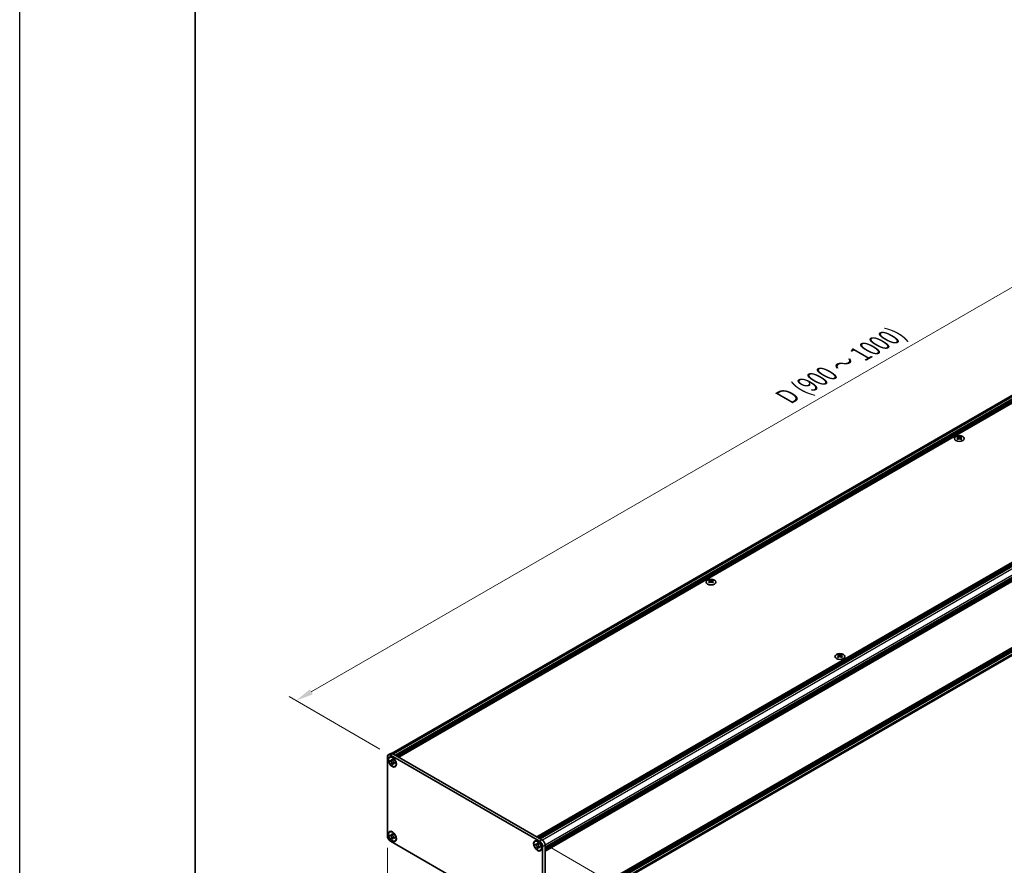
# Model space of a CAD drawing. Units: millimetres. Extents: x -50 to 7754, y -50 to 5419.
# Drawn here: x -50 to 230, y 284 to 525 of the extents above; entities that cross this region are included whole.
import ezdxf

# ---------------------------------------------------------------- set-up
doc = ezdxf.new("R2010")
doc.units = ezdxf.units.MM
doc.header["$LTSCALE"] = 2
doc.layers.get('Defpoints').update_dxf_attribs({"lineweight": 25})
for name, color, linetype, lineweight in [('Border (ISO)', 7, 'Continuous', 35), ('Dimension (ISO)', 7, 'Continuous', 18), ('Visible (ISO)', 7, 'Continuous', 35), ('Visible Narrow (ISO)', 7, 'Continuous', 25)]:
    doc.layers.add(name, color=color, linetype=linetype, lineweight=lineweight)
doc.styles.add('Note Text (TK)', font='txt')
doc.dimstyles.new('Default - Method 1b (TK)', dxfattribs={"dimscale": 2, "dimtxt": 2.5, "dimasz": 2.5, "dimexe": 1, "dimexo": 1.5, "dimgap": 1, "dimtad": 1, "dimtoh": 1, "dimrnd": 1e-08, "dimdsep": 46, "dimtxsty": 'Note Text (TK)', "dimcen": 0.09, "dimdle": 5, "dimclrd": 100, "dimclre": 100, "dimclrt": 7, "dimadec": 1, "dimazin": 1, "dimtfac": 1, "dimtmove": 0, "dimatfit": 3, "dimfxl": 0, "dimtolj": 1, "dimlwd": -1, "dimlwe": -1, "dimarcsym": 0})

# ---------------------------------------------------------------- blocks, each defined once
blk = doc.blocks.new('図面枠 tk図枠')
at = {"layer": 'Border (ISO)'}
blk.add_line((14.5, 289), (14.5, 8), dxfattribs=at)
blk = doc.blocks.new('*D14')
at = {"layer": 'Defpoints', "color": 0, "transparency": 16777216}
for p in [(346.9, 514.74), (373.77, 499.23), (55.57, 315.52)]:
    blk.add_point(p, dxfattribs=at)
at = {"layer": 'Dimension (ISO)', "color": 100, "transparency": 16777216}
for p, q in [((370.77, 500.96), (344.9, 515.9)), ((33.03, 333.53), (342.57, 512.24)), ((52.57, 317.25), (26.7, 332.19))]:
    blk.add_line(p, q, dxfattribs=at)
for points in [[(342.15, 512.97), (342.98, 511.52), (346.9, 514.74)], [(32.61, 334.25), (33.44, 332.81), (28.7, 331.03)]]:
    blk.add_solid(points, dxfattribs=at)
at = {"layer": 'Dimension (ISO)', "color": 7, "transparency": 16777216, "insert": (167.42, 417.01), "char_height": 5, "attachment_point": 4, "rotation": 30, "style": 'Note Text (TK)'}
blk.add_mtext('\\A1;{\\Q-30.000;\\W0.816;\\H0.816x; \\fＭＳ Ｐゴシック|b0|i0;\\H5.0000;D (900 ～ 1000)}', dxfattribs=at)
blk = doc.blocks.new('*D15')
at = {"layer": 'Defpoints', "color": 0, "transparency": 16777216}
for p in [(54.68, 292.55), (98.88, 267.04), (98.88, 236.01)]:
    blk.add_point(p, dxfattribs=at)
at = {"layer": 'Dimension (ISO)', "color": 100, "transparency": 16777216}
for p, q in [((54.68, 289.09), (54.68, 259.22)), ((98.88, 263.58), (98.88, 233.7)), ((59.01, 259.03), (94.55, 238.51))]:
    blk.add_line(p, q, dxfattribs=at)
for points in [[(59.43, 259.75), (58.6, 258.31), (54.68, 261.53)], [(94.96, 239.23), (94.13, 237.79), (98.88, 236.01)]]:
    blk.add_solid(points, dxfattribs=at)
at = {"layer": 'Dimension (ISO)', "color": 7, "transparency": 16777216, "insert": (75.76, 254.02), "char_height": 5, "attachment_point": 4, "rotation": 330, "style": 'Note Text (TK)'}
blk.add_mtext('\\A1;{\\Q-30.000;\\W0.816;\\H0.816x;125}', dxfattribs=at)
blk = doc.blocks.new('*D16')
at = {"layer": 'Defpoints', "color": 0, "transparency": 16777216}
for p in [(97.99, 291.02), (97.99, 266.53), (124.86, 251.02)]:
    blk.add_point(p, dxfattribs=at)
at = {"layer": 'Dimension (ISO)', "color": 100, "transparency": 16777216}
for p, q in [((100.99, 289.29), (126.86, 274.36)), ((124.86, 270.51), (124.86, 256.02)), ((100.99, 264.8), (126.86, 249.86))]:
    blk.add_line(p, q, dxfattribs=at)
for points in [[(124.03, 270.51), (125.7, 270.51), (124.86, 275.51)], [(124.03, 256.02), (125.7, 256.02), (124.86, 251.02)]]:
    blk.add_solid(points, dxfattribs=at)
at = {"layer": 'Dimension (ISO)', "color": 7, "transparency": 16777216, "insert": (120.82, 259.89), "char_height": 5, "attachment_point": 4, "rotation": 90, "style": 'Note Text (TK)'}
blk.add_mtext('\\A1;{\\Q30.000;\\W0.816;\\H0.816x;60}', dxfattribs=at)

msp = doc.modelspace()

# ---------------------------------------------------------------- linework, layer by layer
at = {"color": 6}
msp.add_lwpolyline([(-50, 1736), (7754.5, 1736), (7754.5, -50), (-50, -50)], close=True, dxfattribs=at)
at = {"layer": 'Visible (ISO)'}
for p, q in [((56.0218, 316.0303), (372.5088, 498.7541)), ((56.9644, 315.5288), (373.6422, 498.3628)), ((57.1412, 315.4268), (373.8189, 498.2608)), ((57.2295, 315.3758), (373.9073, 498.2098)), ((57.4063, 315.2737), (374.0841, 498.1077)), ((57.4947, 315.2227), (374.1725, 498.0567)), ((57.6715, 315.1206), (374.3493, 497.9546)), ((57.7599, 315.0696), (374.4376, 497.9036)), ((57.9367, 314.9675), (374.6144, 497.8015)), ((97.2518, 292.2689), (413.9296, 475.1029)), ((97.4286, 292.1668), (414.1063, 475.0008)), ((97.517, 292.1158), (414.1947, 474.9498)), ((97.6937, 292.0137), (414.3715, 474.8477)), ((97.7821, 291.9627), (414.4599, 474.7967)), ((97.9589, 291.8607), (414.6367, 474.6947)), ((98.0473, 291.8096), (414.7251, 474.6436)), ((98.2241, 291.7076), (414.9018, 474.5416)), ((99.5852, 289.3499), (416.263, 472.1839)), ((99.5852, 289.1458), (416.263, 471.9798)), ((99.5852, 289.0437), (416.263, 471.8777)), ((99.5852, 288.8396), (416.263, 471.6736)), ((99.5852, 288.7376), (416.263, 471.5716)), ((99.5852, 288.5334), (416.263, 471.3674)), ((99.5852, 288.3891), (416.2371, 471.2081)), ((99.5852, 269.3443), (416.2371, 452.1634)), ((99.5852, 269.06), (416.263, 451.894)), ((99.5852, 268.8559), (416.263, 451.6899)), ((99.5852, 268.7538), (416.263, 451.5878)), ((99.5852, 268.5497), (416.263, 451.3837)), ((99.5482, 267.1765), (416.0352, 449.9003)), ((99.5852, 268.4476), (416.263, 451.2816)), ((99.5852, 268.2435), (416.263, 451.0775)), ((217.0975, 406.1509), (217.0975, 406.0426)), ((217.1619, 405.8081), (217.1619, 405.3973)), ((217.8994, 405.8081), (217.8994, 405.3973)), ((217.9638, 406.1509), (217.9638, 406.0426)), ((146.3869, 365.3261), (146.3869, 365.2178)), ((146.4513, 364.9833), (146.4513, 364.5725)), ((147.1887, 364.9833), (147.1887, 364.5725)), ((147.2531, 365.3261), (147.2531, 365.2178)), ((183.0857, 344.138), (183.0857, 344.0297)), ((183.1501, 343.7952), (183.1501, 343.3844)), ((183.8875, 343.7952), (183.8875, 343.3844)), ((183.9519, 344.138), (183.9519, 344.0297)), ((54.684, 292.5547), (54.684, 315.0083)), ((54.9428, 315.5806), (55.65, 315.9888)), ((55.3482, 314.8785), (55.4366, 314.9295)), ((55.4618, 313.8244), (55.4618, 314.0694)), ((55.4618, 314.0694), (55.5678, 314.0081)), ((55.5678, 315.5186), (97.9943, 291.0237)), ((55.6165, 313.9833), (55.6165, 313.9137)), ((55.9921, 314.2531), (55.9921, 314.3755)), ((55.9921, 314.3755), (56.2042, 314.2531)), ((56.2042, 314.2531), (56.2042, 314.1306)), ((56.275, 315.9269), (98.7014, 291.432)), ((55.6165, 313.9137), (55.4618, 313.8244)), ((55.5678, 313.7632), (55.4618, 313.8244)), ((56.2477, 313.8894), (55.6165, 313.9137)), ((55.9921, 312.9059), (55.9921, 313.0283)), ((55.9921, 312.9059), (56.1468, 312.9952)), ((56.2042, 312.7834), (55.9921, 312.9059)), ((56.1468, 312.9952), (56.4414, 313.554)), ((56.1468, 312.9952), (56.207, 312.9604)), ((56.2042, 312.9059), (56.2042, 312.7834)), ((56.6285, 313.3958), (56.7346, 313.3345)), ((56.7346, 313.0896), (56.6285, 313.1508)), ((56.7346, 313.3345), (56.7346, 313.0896)), ((56.8482, 312.2804), (56.9366, 312.3315)), ((55.3482, 293.6496), (55.4366, 293.7006)), ((55.4618, 292.5955), (55.4618, 292.8405)), ((55.4618, 292.8405), (55.5678, 292.7792)), ((55.6165, 292.6848), (55.4618, 292.5955)), ((55.5678, 292.5343), (55.4618, 292.5955)), ((55.6165, 292.7544), (55.6165, 292.6848)), ((56.2477, 292.6605), (55.6165, 292.6848)), ((55.9921, 293.0242), (55.9921, 293.1466)), ((55.9921, 293.1466), (56.2042, 293.0242)), ((55.9921, 291.6769), (55.9921, 291.7994)), ((55.9921, 291.6769), (56.1468, 291.7662)), ((56.2042, 291.5545), (55.9921, 291.6769)), ((56.1468, 291.7662), (56.4414, 292.3251)), ((56.1468, 291.7662), (56.207, 291.7315)), ((56.2042, 293.0242), (56.2042, 292.9017)), ((56.2042, 291.6769), (56.2042, 291.5545)), ((56.6285, 292.1668), (56.7346, 292.1056)), ((56.7346, 291.8607), (56.6285, 291.9219)), ((56.7346, 292.1056), (56.7346, 291.8607)), ((97.9943, 266.5288), (55.5678, 291.0237)), ((56.8482, 291.0515), (56.9366, 291.1025)), ((96.7139, 290.996), (96.8023, 291.047)), ((96.8275, 289.9419), (96.8275, 290.1868)), ((96.8275, 290.1868), (96.9336, 290.1256)), ((96.9822, 290.0312), (96.8275, 289.9419)), ((96.9336, 289.8806), (96.8275, 289.9419)), ((96.9822, 290.1008), (96.9822, 290.0312)), ((97.6135, 290.0069), (96.9822, 290.0312)), ((97.3579, 290.3705), (97.3579, 290.493)), ((97.3579, 290.493), (97.57, 290.3705)), ((97.3579, 289.0233), (97.3579, 289.1458)), ((97.3579, 289.0233), (97.5125, 289.1126)), ((97.57, 288.9009), (97.3579, 289.0233)), ((97.5125, 289.1126), (97.8071, 289.6715)), ((97.5125, 289.1126), (97.5728, 289.0778)), ((97.57, 290.3705), (97.57, 290.2481)), ((97.57, 289.0233), (97.57, 288.9009)), ((97.9943, 289.5132), (98.1003, 289.452)), ((98.1003, 289.207), (97.9943, 289.2683)), ((98.1003, 289.452), (98.1003, 289.207)), ((98.8781, 289.4928), (98.8781, 267.0392)), ((99.5852, 289.9011), (99.5852, 267.4474)), ((98.2139, 288.3979), (98.3023, 288.4489))]:
    msp.add_line(p, q, dxfattribs=at)
for centre, major_axis in [((217.5307, 405.5986), (-1.4, 0)), ((146.82, 364.7738), (-1.4, 0)), ((183.5188, 343.5857), (-1.4, 0)), ((56.0982, 313.5795), (-0.8125, 1.4073)), ((56.0982, 313.5795), (-0.75, 1.299)), ((56.0982, 292.3506), (-0.8125, 1.4073)), ((56.0982, 292.3506), (-0.75, 1.299)), ((97.4639, 289.6969), (-0.8125, 1.4073)), ((97.4639, 289.6969), (-0.75, 1.299))]:
    msp.add_ellipse(centre, major_axis=major_axis, ratio=0.57735027, dxfattribs=at)
for centre, major_axis, start_param, end_param in [((216.965, 403.1278), (1.8068, 3.1295), 0.73348815, 0.83730818), ((217.3981, 402.7247), (-1.8482, 3.2012), 5.61642416, 5.71594113), ((217.3981, 402.8777), (1.8482, 3.2012), 0.90403518, 1.00355215), ((216.965, 402.4746), (-1.8068, 3.1295), 5.44587713, 5.54969716), ((217.6632, 402.8777), (1.8482, -3.2012), 2.47483151, 2.57434848), ((217.4511, 405.8385), (0.25, -0.433), 3.92699082, 4.29658814), ((217.6632, 402.7247), (-1.8482, -3.2012), 4.04562784, 4.14514481), ((217.4511, 405.8385), (0.25, -0.433), 4.54004732, 5.14665184), ((217.3981, 402.8777), (1.8482, 3.2012), 0.56724417, 0.66676114), ((217.3981, 402.7247), (-1.8482, 3.2012), 5.27963315, 5.37915012), ((217.6102, 405.8385), (0.25, 0.433), 4.27812612, 4.88473064), ((217.6102, 405.8385), (0.25, 0.433), 5.12818982, 5.49778714), ((218.0963, 403.1278), (1.8068, -3.1295), 2.30428447, 2.40810451), ((218.0963, 402.4746), (-1.8068, -3.1295), 3.8750808, 3.97890083), ((217.6632, 402.7247), (-1.8482, -3.2012), 3.70883683, 3.8083538), ((217.6632, 402.8777), (1.8482, -3.2012), 2.1380405, 2.23755747), ((146.2543, 362.303), (1.8068, 3.1295), 0.73348815, 0.83730818), ((146.6874, 361.8998), (-1.8482, 3.2012), 5.61642416, 5.71594113), ((146.6874, 362.0529), (1.8482, 3.2012), 0.90403518, 1.00355215), ((146.2543, 361.6498), (-1.8068, 3.1295), 5.44587713, 5.54969716), ((146.9526, 362.0529), (1.8482, -3.2012), 2.47483151, 2.57434848), ((146.7404, 365.0136), (0.25, -0.433), 3.92699082, 4.29658814), ((146.9526, 361.8998), (-1.8482, -3.2012), 4.04562784, 4.14514481), ((146.7404, 365.0136), (0.25, -0.433), 4.54004732, 5.14665184), ((146.6874, 362.0529), (1.8482, 3.2012), 0.56724417, 0.66676114), ((146.6874, 361.8998), (-1.8482, 3.2012), 5.27963315, 5.37915012), ((146.8995, 365.0136), (0.25, 0.433), 4.27812612, 4.88473064), ((146.8995, 365.0136), (0.25, 0.433), 5.12818982, 5.49778714), ((147.3857, 362.303), (1.8068, -3.1295), 2.30428447, 2.40810451), ((147.3857, 361.6498), (-1.8068, -3.1295), 3.8750808, 3.97890083), ((146.9526, 361.8998), (-1.8482, -3.2012), 3.70883683, 3.8083538), ((146.9526, 362.0529), (1.8482, -3.2012), 2.1380405, 2.23755747), ((182.9531, 341.1149), (1.8068, 3.1295), 0.73348815, 0.83730818), ((183.3862, 340.7117), (-1.8482, 3.2012), 5.61642416, 5.71594113), ((183.3862, 340.8648), (1.8482, 3.2012), 0.90403518, 1.00355215), ((182.9531, 340.4617), (-1.8068, 3.1295), 5.44587713, 5.54969716), ((183.6514, 340.8648), (1.8482, -3.2012), 2.47483151, 2.57434848), ((183.4393, 343.8256), (0.25, -0.433), 3.92699082, 4.29658814), ((183.6514, 340.7117), (-1.8482, -3.2012), 4.04562784, 4.14514481), ((183.4393, 343.8256), (0.25, -0.433), 4.54004732, 5.14665184), ((183.3862, 340.8648), (1.8482, 3.2012), 0.56724417, 0.66676114), ((183.3862, 340.7117), (-1.8482, 3.2012), 5.27963315, 5.37915012), ((183.5984, 343.8256), (0.25, 0.433), 4.27812612, 4.88473064), ((183.5984, 343.8256), (0.25, 0.433), 5.12818982, 5.49778714), ((184.0845, 341.1149), (1.8068, -3.1295), 2.30428447, 2.40810451), ((184.0845, 340.4617), (-1.8068, -3.1295), 3.8750808, 3.97890083), ((183.6514, 340.7117), (-1.8482, -3.2012), 3.70883683, 3.8083538), ((183.6514, 340.8648), (1.8482, -3.2012), 2.1380405, 2.23755747), ((55.5678, 314.498), (-0.625, 1.0825), 5.49778714, 7.06858347), ((56.1866, 313.6305), (-0.75, 1.299), 5.53863116, 6.28318531), ((56.275, 314.9063), (-0.625, 1.0825), 5.49778714, 6.28318531), ((56.1866, 313.6305), (0.75, -1.299), 0, 0.74455414), ((55.5678, 292.0444), (-0.625, 1.0825), 0.78539816, 2.35619449), ((56.1866, 292.4016), (-0.75, 1.299), 5.53863116, 6.28318531), ((56.1866, 292.4016), (0.75, -1.299), 0, 0.74455414), ((97.5523, 289.748), (-0.75, 1.299), 5.53863116, 6.28318531), ((97.9943, 290.0031), (0.625, -1.0825), 0.78539816, 2.35619449), ((97.5523, 289.748), (0.75, -1.299), 0, 0.74455414), ((98.7014, 290.4114), (-0.625, 1.0825), 3.92699082, 5.49778714)]:
    msp.add_ellipse(centre, major_axis=major_axis, ratio=0.57735027, start_param=start_param, end_param=end_param, dxfattribs=at)
for points, knots in [([(217.0887, 405.696), (217.1108, 405.7118), (217.1301, 405.7307), (217.1556, 405.7697), (217.1619, 405.79), (217.1619, 405.8263), (217.1556, 405.8448), (217.1301, 405.8769), (217.1108, 405.8904), (217.0887, 405.9001)], [0.076192776, 0.076192776, 0.076192776, 0.076192776, 0.0950828432, 0.0950828432, 0.1139729103, 0.1139729103, 0.1328629774, 0.1328629774, 0.1517530446, 0.1517530446, 0.1517530446, 0.1517530446]), ([(217.3539, 406.0532), (217.376, 406.0435), (217.404, 406.035), (217.4656, 406.0238), (217.4992, 406.021), (217.5621, 406.021), (217.5957, 406.0238), (217.6573, 406.035), (217.6853, 406.0435), (217.7074, 406.0532)], [0.076192776, 0.076192776, 0.076192776, 0.076192776, 0.0950828432, 0.0950828432, 0.1139729103, 0.1139729103, 0.1328629774, 0.1328629774, 0.1517530446, 0.1517530446, 0.1517530446, 0.1517530446]), ([(217.7074, 405.5429), (217.6853, 405.5587), (217.6573, 405.5725), (217.5957, 405.5907), (217.5621, 405.5953), (217.4992, 405.5953), (217.4656, 405.5907), (217.404, 405.5725), (217.376, 405.5587), (217.3539, 405.5429)], [0.076192776, 0.076192776, 0.076192776, 0.076192776, 0.0950828432, 0.0950828432, 0.1139729103, 0.1139729103, 0.1328629774, 0.1328629774, 0.1517530446, 0.1517530446, 0.1517530446, 0.1517530446]), ([(217.9726, 405.9001), (217.9505, 405.8904), (217.9312, 405.8769), (217.9057, 405.8448), (217.8994, 405.8263), (217.8994, 405.79), (217.9057, 405.7697), (217.9312, 405.7307), (217.9505, 405.7118), (217.9726, 405.696)], [0.076192776, 0.076192776, 0.076192776, 0.076192776, 0.0950828432, 0.0950828432, 0.1139729103, 0.1139729103, 0.1328629774, 0.1328629774, 0.1517530446, 0.1517530446, 0.1517530446, 0.1517530446]), ([(146.378, 364.8712), (146.4001, 364.887), (146.4194, 364.9058), (146.4449, 364.9449), (146.4513, 364.9651), (146.4513, 365.0015), (146.4449, 365.02), (146.4194, 365.052), (146.4001, 365.0656), (146.378, 365.0753)], [0.076192776, 0.076192776, 0.076192776, 0.076192776, 0.0950828432, 0.0950828432, 0.1139729103, 0.1139729103, 0.1328629774, 0.1328629774, 0.1517530446, 0.1517530446, 0.1517530446, 0.1517530446]), ([(146.6432, 365.2284), (146.6653, 365.2187), (146.6934, 365.2102), (146.7549, 365.199), (146.7885, 365.1962), (146.8515, 365.1962), (146.885, 365.199), (146.9466, 365.2102), (146.9746, 365.2187), (146.9968, 365.2284)], [0.076192776, 0.076192776, 0.076192776, 0.076192776, 0.0950828432, 0.0950828432, 0.1139729103, 0.1139729103, 0.1328629774, 0.1328629774, 0.1517530446, 0.1517530446, 0.1517530446, 0.1517530446]), ([(146.9968, 364.7181), (146.9746, 364.7339), (146.9466, 364.7476), (146.885, 364.7659), (146.8515, 364.7704), (146.7885, 364.7704), (146.7549, 364.7659), (146.6934, 364.7476), (146.6653, 364.7339), (146.6432, 364.7181)], [0.076192776, 0.076192776, 0.076192776, 0.076192776, 0.0950828432, 0.0950828432, 0.1139729103, 0.1139729103, 0.1328629774, 0.1328629774, 0.1517530446, 0.1517530446, 0.1517530446, 0.1517530446]), ([(147.2619, 365.0753), (147.2398, 365.0656), (147.2206, 365.052), (147.195, 365.02), (147.1887, 365.0015), (147.1887, 364.9651), (147.195, 364.9449), (147.2206, 364.9058), (147.2398, 364.887), (147.2619, 364.8712)], [0.076192776, 0.076192776, 0.076192776, 0.076192776, 0.0950828432, 0.0950828432, 0.1139729103, 0.1139729103, 0.1328629774, 0.1328629774, 0.1517530446, 0.1517530446, 0.1517530446, 0.1517530446]), ([(183.0769, 343.6831), (183.099, 343.6989), (183.1182, 343.7177), (183.1438, 343.7568), (183.1501, 343.777), (183.1501, 343.8134), (183.1438, 343.8319), (183.1182, 343.8639), (183.099, 343.8775), (183.0769, 343.8872)], [0.076192776, 0.076192776, 0.076192776, 0.076192776, 0.0950828432, 0.0950828432, 0.1139729103, 0.1139729103, 0.1328629774, 0.1328629774, 0.1517530446, 0.1517530446, 0.1517530446, 0.1517530446]), ([(183.342, 344.0403), (183.3641, 344.0306), (183.3922, 344.0221), (183.4538, 344.0109), (183.4873, 344.0081), (183.5503, 344.0081), (183.5838, 344.0109), (183.6454, 344.0221), (183.6735, 344.0306), (183.6956, 344.0403)], [0.076192776, 0.076192776, 0.076192776, 0.076192776, 0.0950828432, 0.0950828432, 0.1139729103, 0.1139729103, 0.1328629774, 0.1328629774, 0.1517530446, 0.1517530446, 0.1517530446, 0.1517530446]), ([(183.6956, 343.53), (183.6735, 343.5458), (183.6454, 343.5596), (183.5838, 343.5778), (183.5503, 343.5823), (183.4873, 343.5823), (183.4538, 343.5778), (183.3922, 343.5596), (183.3641, 343.5458), (183.342, 343.53)], [0.076192776, 0.076192776, 0.076192776, 0.076192776, 0.0950828432, 0.0950828432, 0.1139729103, 0.1139729103, 0.1328629774, 0.1328629774, 0.1517530446, 0.1517530446, 0.1517530446, 0.1517530446]), ([(183.9608, 343.8872), (183.9387, 343.8775), (183.9194, 343.8639), (183.8938, 343.8319), (183.8875, 343.8134), (183.8875, 343.777), (183.8938, 343.7568), (183.9194, 343.7177), (183.9387, 343.6989), (183.9608, 343.6831)], [0.076192776, 0.076192776, 0.076192776, 0.076192776, 0.0950828432, 0.0950828432, 0.1139729103, 0.1139729103, 0.1328629774, 0.1328629774, 0.1517530446, 0.1517530446, 0.1517530446, 0.1517530446]), ([(55.9921, 314.2531), (55.9921, 314.2384), (55.9915, 314.224), (55.9892, 314.1956), (55.9874, 314.1816), (55.98, 314.1397), (55.9724, 314.1136), (55.9518, 314.0653), (55.9386, 314.0435), (55.8925, 313.9887), (55.8532, 313.9651), (55.7708, 313.9476), (55.7308, 313.9488), (55.6494, 313.9679), (55.6087, 313.9845), (55.5678, 314.0081)], [0, 0, 0, 0, 0.010798916, 0.010798916, 0.021961727, 0.021961727, 0.045257146, 0.045257146, 0.069525905, 0.069525905, 0.116754864, 0.116754864, 0.154152318, 0.154152318, 0.188823604, 0.188823604, 0.188823604, 0.188823604]), ([(56.2113, 314.0372), (56.154, 314.0326), (56.0975, 314.0282), (56.007, 314.0175), (55.971, 314.0117), (55.9201, 313.9999), (55.9023, 313.9941), (55.8806, 313.9852), (55.8737, 313.9818), (55.8678, 313.9784)], [0.090164851, 0.090164851, 0.090164851, 0.090164851, 0.126194147, 0.126194147, 0.152815434, 0.152815434, 0.175356929, 0.175356929, 0.190911035, 0.190911035, 0.190911035, 0.190911035]), ([(56.6285, 313.3958), (56.6158, 313.4031), (56.6031, 313.4111), (56.5773, 313.4287), (56.5642, 313.4383), (56.5243, 313.4699), (56.4979, 313.4939), (56.4457, 313.5478), (56.4203, 313.5778), (56.3498, 313.6717), (56.3096, 313.7403), (56.2533, 313.8679), (56.2343, 313.9251), (56.2101, 314.0331), (56.2042, 314.0834), (56.2042, 314.1306)], [0, 0, 0, 0, 0.010798916, 0.010798916, 0.021961727, 0.021961727, 0.045257146, 0.045257146, 0.069525905, 0.069525905, 0.116754864, 0.116754864, 0.154152318, 0.154152318, 0.188823604, 0.188823604, 0.188823604, 0.188823604]), ([(55.5678, 313.7632), (55.5806, 313.7558), (55.5933, 313.7478), (55.6191, 313.7303), (55.6321, 313.7207), (55.672, 313.6891), (55.6985, 313.665), (55.7506, 313.6111), (55.7761, 313.5812), (55.8466, 313.4872), (55.8867, 313.4186), (55.943, 313.2911), (55.962, 313.2338), (55.9862, 313.1259), (55.9921, 313.0755), (55.9921, 313.0283)], [0, 0, 0, 0, 0.010798916, 0.010798916, 0.021961727, 0.021961727, 0.045257146, 0.045257146, 0.069525905, 0.069525905, 0.116754864, 0.116754864, 0.154152318, 0.154152318, 0.188823604, 0.188823604, 0.188823604, 0.188823604]), ([(56.2042, 312.9059), (56.2042, 312.9705), (56.2153, 313.0282), (56.2587, 313.1233), (56.2908, 313.1595), (56.3701, 313.2037), (56.416, 313.2123), (56.5178, 313.2021), (56.5729, 313.1829), (56.6285, 313.1508)], [0, 0, 0, 0, 0.047534213, 0.047534213, 0.095646709, 0.095646709, 0.141901189, 0.141901189, 0.189099427, 0.189099427, 0.189099427, 0.189099427]), ([(56.3285, 313.1805), (56.3405, 313.1874), (56.3553, 313.1981), (56.386, 313.2284), (56.3971, 313.2404), (56.4246, 313.2726), (56.4418, 313.2946), (56.4806, 313.3468), (56.5025, 313.3782), (56.5333, 313.4227), (56.5422, 313.4357), (56.5512, 313.4486)], [0, 0, 0, 0, 0.031629042, 0.031629042, 0.046446308, 0.046446308, 0.066275841, 0.066275841, 0.090813147, 0.090813147, 0.100732171, 0.100732171, 0.100732171, 0.100732171]), ([(55.9921, 293.0242), (55.9921, 293.0095), (55.9915, 292.9951), (55.9892, 292.9667), (55.9874, 292.9527), (55.98, 292.9108), (55.9724, 292.8847), (55.9518, 292.8364), (55.9386, 292.8146), (55.8925, 292.7598), (55.8532, 292.7362), (55.7708, 292.7187), (55.7308, 292.7199), (55.6494, 292.739), (55.6087, 292.7556), (55.5678, 292.7792)], [0, 0, 0, 0, 0.010798916, 0.010798916, 0.021961727, 0.021961727, 0.045257146, 0.045257146, 0.069525905, 0.069525905, 0.116754864, 0.116754864, 0.154152318, 0.154152318, 0.188823604, 0.188823604, 0.188823604, 0.188823604]), ([(55.5678, 292.5343), (55.5806, 292.5269), (55.5933, 292.5189), (55.6191, 292.5013), (55.6321, 292.4917), (55.672, 292.4602), (55.6985, 292.4361), (55.7506, 292.3822), (55.7761, 292.3523), (55.8466, 292.2583), (55.8867, 292.1897), (55.943, 292.0621), (55.962, 292.0049), (55.9862, 291.8969), (55.9921, 291.8466), (55.9921, 291.7994)], [0, 0, 0, 0, 0.010798916, 0.010798916, 0.021961727, 0.021961727, 0.045257146, 0.045257146, 0.069525905, 0.069525905, 0.116754864, 0.116754864, 0.154152318, 0.154152318, 0.188823604, 0.188823604, 0.188823604, 0.188823604]), ([(56.2113, 292.8083), (56.154, 292.8036), (56.0975, 292.7993), (56.007, 292.7886), (55.971, 292.7828), (55.9201, 292.771), (55.9023, 292.7652), (55.8806, 292.7563), (55.8737, 292.7529), (55.8678, 292.7495)], [0.090164851, 0.090164851, 0.090164851, 0.090164851, 0.126194147, 0.126194147, 0.152815434, 0.152815434, 0.175356929, 0.175356929, 0.190911035, 0.190911035, 0.190911035, 0.190911035]), ([(56.6285, 292.1668), (56.6158, 292.1742), (56.6031, 292.1822), (56.5773, 292.1998), (56.5642, 292.2094), (56.5243, 292.2409), (56.4979, 292.265), (56.4457, 292.3189), (56.4203, 292.3488), (56.3498, 292.4428), (56.3096, 292.5114), (56.2533, 292.639), (56.2343, 292.6962), (56.2101, 292.8042), (56.2042, 292.8545), (56.2042, 292.9017)], [0, 0, 0, 0, 0.010798916, 0.010798916, 0.021961727, 0.021961727, 0.045257146, 0.045257146, 0.069525905, 0.069525905, 0.116754864, 0.116754864, 0.154152318, 0.154152318, 0.188823604, 0.188823604, 0.188823604, 0.188823604]), ([(56.2042, 291.6769), (56.2042, 291.7416), (56.2153, 291.7993), (56.2587, 291.8944), (56.2908, 291.9306), (56.3701, 291.9748), (56.416, 291.9833), (56.5178, 291.9732), (56.5729, 291.954), (56.6285, 291.9219)], [0, 0, 0, 0, 0.047534213, 0.047534213, 0.095646709, 0.095646709, 0.141901189, 0.141901189, 0.189099427, 0.189099427, 0.189099427, 0.189099427]), ([(56.3285, 291.9516), (56.3405, 291.9585), (56.3553, 291.9692), (56.386, 291.9995), (56.3971, 292.0115), (56.4246, 292.0437), (56.4418, 292.0656), (56.4806, 292.1179), (56.5025, 292.1493), (56.5333, 292.1938), (56.5422, 292.2067), (56.5512, 292.2197)], [0, 0, 0, 0, 0.031629042, 0.031629042, 0.046446308, 0.046446308, 0.066275841, 0.066275841, 0.090813147, 0.090813147, 0.100732171, 0.100732171, 0.100732171, 0.100732171]), ([(97.3579, 290.3705), (97.3579, 290.3559), (97.3573, 290.3415), (97.355, 290.3131), (97.3532, 290.299), (97.3458, 290.2572), (97.3382, 290.2311), (97.3175, 290.1828), (97.3043, 290.161), (97.2582, 290.1062), (97.2189, 290.0825), (97.1366, 290.0651), (97.0965, 290.0662), (97.0151, 290.0854), (96.9745, 290.102), (96.9336, 290.1256)], [0, 0, 0, 0, 0.010798916, 0.010798916, 0.021961727, 0.021961727, 0.045257146, 0.045257146, 0.069525905, 0.069525905, 0.116754864, 0.116754864, 0.154152318, 0.154152318, 0.188823604, 0.188823604, 0.188823604, 0.188823604]), ([(96.9336, 289.8806), (96.9463, 289.8733), (96.959, 289.8653), (96.9848, 289.8477), (96.9979, 289.8381), (97.0378, 289.8065), (97.0642, 289.7825), (97.1164, 289.7286), (97.1418, 289.6986), (97.2123, 289.6047), (97.2525, 289.5361), (97.3087, 289.4085), (97.3278, 289.3513), (97.352, 289.2433), (97.3579, 289.193), (97.3579, 289.1458)], [0, 0, 0, 0, 0.010798916, 0.010798916, 0.021961727, 0.021961727, 0.045257146, 0.045257146, 0.069525905, 0.069525905, 0.116754864, 0.116754864, 0.154152318, 0.154152318, 0.188823604, 0.188823604, 0.188823604, 0.188823604]), ([(97.5771, 290.1547), (97.5198, 290.15), (97.4632, 290.1457), (97.3728, 290.135), (97.3367, 290.1292), (97.2858, 290.1174), (97.2681, 290.1116), (97.2463, 290.1027), (97.2395, 290.0993), (97.2336, 290.0959)], [0.090164851, 0.090164851, 0.090164851, 0.090164851, 0.126194147, 0.126194147, 0.152815434, 0.152815434, 0.175356929, 0.175356929, 0.190911035, 0.190911035, 0.190911035, 0.190911035]), ([(97.9943, 289.5132), (97.9815, 289.5206), (97.9688, 289.5286), (97.943, 289.5461), (97.93, 289.5557), (97.8901, 289.5873), (97.8636, 289.6114), (97.8115, 289.6653), (97.786, 289.6952), (97.7155, 289.7892), (97.6754, 289.8578), (97.6191, 289.9853), (97.6, 290.0426), (97.5759, 290.1505), (97.57, 290.2009), (97.57, 290.2481)], [0, 0, 0, 0, 0.010798916, 0.010798916, 0.021961727, 0.021961727, 0.045257146, 0.045257146, 0.069525905, 0.069525905, 0.116754864, 0.116754864, 0.154152318, 0.154152318, 0.188823604, 0.188823604, 0.188823604, 0.188823604]), ([(97.57, 289.0233), (97.57, 289.088), (97.5811, 289.1457), (97.6244, 289.2408), (97.6565, 289.277), (97.7359, 289.3212), (97.7818, 289.3297), (97.8835, 289.3196), (97.9386, 289.3004), (97.9943, 289.2683)], [0, 0, 0, 0, 0.047534213, 0.047534213, 0.095646709, 0.095646709, 0.141901189, 0.141901189, 0.189099427, 0.189099427, 0.189099427, 0.189099427]), ([(97.6943, 289.298), (97.7062, 289.3049), (97.7211, 289.3156), (97.7517, 289.3459), (97.7628, 289.3579), (97.7904, 289.3901), (97.8076, 289.412), (97.8463, 289.4643), (97.8683, 289.4956), (97.8991, 289.5402), (97.908, 289.5531), (97.9169, 289.5661)], [0, 0, 0, 0, 0.031629042, 0.031629042, 0.046446308, 0.046446308, 0.066275841, 0.066275841, 0.090813147, 0.090813147, 0.100732171, 0.100732171, 0.100732171, 0.100732171])]:
    msp.add_open_spline(points, degree=3, knots=knots, dxfattribs=at)
at = {"layer": 'Visible Narrow (ISO)'}
for p, q in [((56.381, 315.8657), (373.0588, 498.6997)), ((98.8017, 291.3675), (415.4852, 474.2048)), ((99.5795, 290.0202), (416.263, 472.8575)), ((99.5852, 288.4314), (416.263, 471.2654)), ((99.5852, 288.2068), (416.263, 471.0408)), ((416.263, 452.2206), (99.5852, 269.3866)), ((99.5852, 269.162), (416.263, 451.996)), ((99.5852, 267.5699), (416.263, 450.4039)), ((217.0975, 406.0426), (216.9493, 405.957)), ((217.0887, 405.696), (217.0887, 405.3502)), ((217.3539, 406.0532), (217.3539, 405.5429)), ((217.7074, 406.0532), (217.7074, 405.5429)), ((218.112, 405.957), (217.9638, 406.0426)), ((217.9726, 405.696), (217.9726, 405.3502)), ((146.3869, 365.2178), (146.2386, 365.1322)), ((146.378, 364.8712), (146.378, 364.5254)), ((146.6432, 365.2284), (146.6432, 364.7181)), ((146.9968, 365.2284), (146.9968, 364.7181)), ((147.4013, 365.1322), (147.2531, 365.2178)), ((147.2619, 364.8712), (147.2619, 364.5254)), ((183.0857, 344.0297), (182.9375, 343.9441)), ((183.0769, 343.6831), (183.0769, 343.3373)), ((183.342, 344.0403), (183.342, 343.53)), ((183.6956, 344.0403), (183.6956, 343.53)), ((184.1002, 343.9441), (183.9519, 344.0297)), ((183.9608, 343.6831), (183.9608, 343.3373)), ((55.5678, 315.5186), (56.275, 315.9269)), ((98.7014, 291.432), (97.9943, 291.0237)), ((98.8781, 289.4928), (99.5852, 289.9011))]:
    msp.add_line(p, q, dxfattribs=at)
for points, knots in [([(56.2042, 314.2424), (56.1774, 314.2556), (56.1505, 314.2662), (56.0939, 314.2785), (56.0643, 314.2791), (56.0205, 314.2671), (56.0063, 314.2613), (55.9921, 314.2531)], [0.0089731458, 0.0089731458, 0.0089731458, 0.0089731458, 0.0317856458, 0.0317856458, 0.0569418958, 0.0569418958, 0.0689731458, 0.0689731458, 0.0689731458, 0.0689731458]), ([(56.2747, 313.8196), (56.2721, 313.8195), (56.2696, 313.8195), (56.2094, 313.8185), (56.1493, 313.8189), (56.029, 313.8199), (55.9689, 313.8204), (55.8537, 313.8184), (55.7987, 313.816), (55.6986, 313.8053), (55.6536, 313.797), (55.5982, 313.7784), (55.582, 313.7714), (55.5678, 313.7632)], [-0.044806562, -0.044806562, -0.044806562, -0.044806562, -0.043683104, -0.043683104, -0.018526854, -0.018526854, 0.006629396, 0.006629396, 0.031785646, 0.031785646, 0.056941896, 0.056941896, 0.068973146, 0.068973146, 0.068973146, 0.068973146]), ([(55.9921, 313.0283), (56.0063, 313.0365), (56.0205, 313.047), (56.0643, 313.0856), (56.0939, 313.1205), (56.1532, 313.2018), (56.1829, 313.2483), (56.2422, 313.3471), (56.2718, 313.3994), (56.3311, 313.504), (56.3608, 313.5563), (56.3917, 313.6079), (56.3931, 313.6101), (56.3944, 313.6123)], [-0.068973146, -0.068973146, -0.068973146, -0.068973146, -0.056941896, -0.056941896, -0.031785646, -0.031785646, -0.006629396, -0.006629396, 0.018526854, 0.018526854, 0.043683104, 0.043683104, 0.044806562, 0.044806562, 0.044806562, 0.044806562]), ([(56.6285, 313.1508), (56.6427, 313.159), (56.6549, 313.1683), (56.6872, 313.2003), (56.7014, 313.2263), (56.7191, 313.2814), (56.7233, 313.31), (56.7253, 313.3399)], [-0.0689731458, -0.0689731458, -0.0689731458, -0.0689731458, -0.0569418958, -0.0569418958, -0.0317856458, -0.0317856458, -0.0089731458, -0.0089731458, -0.0089731458, -0.0089731458]), ([(56.2747, 292.5907), (56.2721, 292.5906), (56.2696, 292.5906), (56.2094, 292.5896), (56.1493, 292.59), (56.029, 292.591), (55.9689, 292.5914), (55.8537, 292.5895), (55.7987, 292.5871), (55.6986, 292.5764), (55.6536, 292.5681), (55.5982, 292.5495), (55.582, 292.5425), (55.5678, 292.5343)], [-0.044806562, -0.044806562, -0.044806562, -0.044806562, -0.043683104, -0.043683104, -0.018526854, -0.018526854, 0.006629396, 0.006629396, 0.031785646, 0.031785646, 0.056941896, 0.056941896, 0.068973146, 0.068973146, 0.068973146, 0.068973146]), ([(56.2042, 293.0135), (56.1774, 293.0267), (56.1505, 293.0373), (56.0939, 293.0496), (56.0643, 293.0502), (56.0205, 293.0382), (56.0063, 293.0323), (55.9921, 293.0242)], [0.0089731458, 0.0089731458, 0.0089731458, 0.0089731458, 0.0317856458, 0.0317856458, 0.0569418958, 0.0569418958, 0.0689731458, 0.0689731458, 0.0689731458, 0.0689731458]), ([(55.9921, 291.7994), (56.0063, 291.8076), (56.0205, 291.8181), (56.0643, 291.8567), (56.0939, 291.8916), (56.1532, 291.9729), (56.1829, 292.0194), (56.2422, 292.1182), (56.2718, 292.1705), (56.3311, 292.2751), (56.3608, 292.3274), (56.3917, 292.379), (56.3931, 292.3812), (56.3944, 292.3834)], [-0.068973146, -0.068973146, -0.068973146, -0.068973146, -0.056941896, -0.056941896, -0.031785646, -0.031785646, -0.006629396, -0.006629396, 0.018526854, 0.018526854, 0.043683104, 0.043683104, 0.044806562, 0.044806562, 0.044806562, 0.044806562]), ([(56.6285, 291.9219), (56.6427, 291.9301), (56.6549, 291.9394), (56.6872, 291.9714), (56.7014, 291.9974), (56.7191, 292.0525), (56.7233, 292.081), (56.7253, 292.1109)], [-0.0689731458, -0.0689731458, -0.0689731458, -0.0689731458, -0.0569418958, -0.0569418958, -0.0317856458, -0.0317856458, -0.0089731458, -0.0089731458, -0.0089731458, -0.0089731458]), ([(97.6404, 289.9371), (97.6379, 289.937), (97.6353, 289.937), (97.5751, 289.9359), (97.515, 289.9364), (97.3948, 289.9374), (97.3347, 289.9378), (97.2195, 289.9359), (97.1644, 289.9334), (97.0643, 289.9228), (97.0193, 289.9145), (96.964, 289.8959), (96.9478, 289.8888), (96.9336, 289.8806)], [-0.044806562, -0.044806562, -0.044806562, -0.044806562, -0.043683104, -0.043683104, -0.018526854, -0.018526854, 0.006629396, 0.006629396, 0.031785646, 0.031785646, 0.056941896, 0.056941896, 0.068973146, 0.068973146, 0.068973146, 0.068973146]), ([(97.57, 290.3599), (97.5431, 290.3731), (97.5162, 290.3837), (97.4597, 290.396), (97.43, 290.3966), (97.3862, 290.3846), (97.372, 290.3787), (97.3579, 290.3705)], [0.0089731458, 0.0089731458, 0.0089731458, 0.0089731458, 0.0317856458, 0.0317856458, 0.0569418958, 0.0569418958, 0.0689731458, 0.0689731458, 0.0689731458, 0.0689731458]), ([(97.3579, 289.1458), (97.372, 289.154), (97.3862, 289.1645), (97.43, 289.2031), (97.4597, 289.238), (97.519, 289.3193), (97.5486, 289.3658), (97.6079, 289.4646), (97.6376, 289.5169), (97.6969, 289.6215), (97.7265, 289.6738), (97.7575, 289.7254), (97.7588, 289.7276), (97.7601, 289.7297)], [-0.068973146, -0.068973146, -0.068973146, -0.068973146, -0.056941896, -0.056941896, -0.031785646, -0.031785646, -0.006629396, -0.006629396, 0.018526854, 0.018526854, 0.043683104, 0.043683104, 0.044806562, 0.044806562, 0.044806562, 0.044806562]), ([(97.9943, 289.2683), (98.0084, 289.2765), (98.0206, 289.2858), (98.0529, 289.3178), (98.0672, 289.3438), (98.0848, 289.3988), (98.0891, 289.4274), (98.0911, 289.4573)], [-0.0689731458, -0.0689731458, -0.0689731458, -0.0689731458, -0.0569418958, -0.0569418958, -0.0317856458, -0.0317856458, -0.0089731458, -0.0089731458, -0.0089731458, -0.0089731458])]:
    msp.add_open_spline(points, degree=3, knots=knots, dxfattribs=at)

# ---------------------------------------------------------------- block references
at = {"xscale": 2, "yscale": 2, "zscale": 2}
msp.add_blockref('図面枠 tk図枠', (-29, -16), dxfattribs=at)

# ---------------------------------------------------------------- dimensions: what is measured, and where the dimension line sits
at = {"layer": 'Dimension (ISO)', "color": 100, "true_color": 0x00ff3f}
for base, p1, p2, angle, text, picture, middle in [((346.8958, 514.7438), (55.5678, 315.5186), (373.7659, 499.2304), 210, '{\\Q-30.000;\\W0.816;\\H0.816x; \\fＭＳ Ｐゴシック|b0|i0;\\H5.0000;D (900 ～ 1000)}', '*D14', (187.7968, 422.8879)), ((98.8781, 236.0123), (54.684, 292.5547), (98.8781, 267.0392), 150, '{\\Q-30.000;\\W0.816;\\H0.816x;<>}', '*D15', (76.781, 248.77)), ((124.8643, 251.0154), (97.9943, 291.0237), (97.9943, 266.5288), 90, '{\\Q30.000;\\W0.816;\\H0.816x;<>}', '*D16', (124.8643, 263.2629))]:
    dim = msp.add_linear_dim(base=base, p1=p1, p2=p2, angle=angle, text=text, dimstyle='Default - Method 1b (TK)', override={"dimgap": 1, "dimtoh": 0, "dimdec": 2, "dimlfac": 2.44949, "dimtol": 0, "dimlim": 0, "dimtp": 0, "dimtm": 0, "dimtdec": 2, "dimtofl": 0, "dimatfit": 1}, dxfattribs=at)
    dim.commit()
    dim.dimension.update_dxf_attribs({"geometry": picture, "text_midpoint": middle, "dimtype": 160})

doc.saveas('drawing.dxf')
